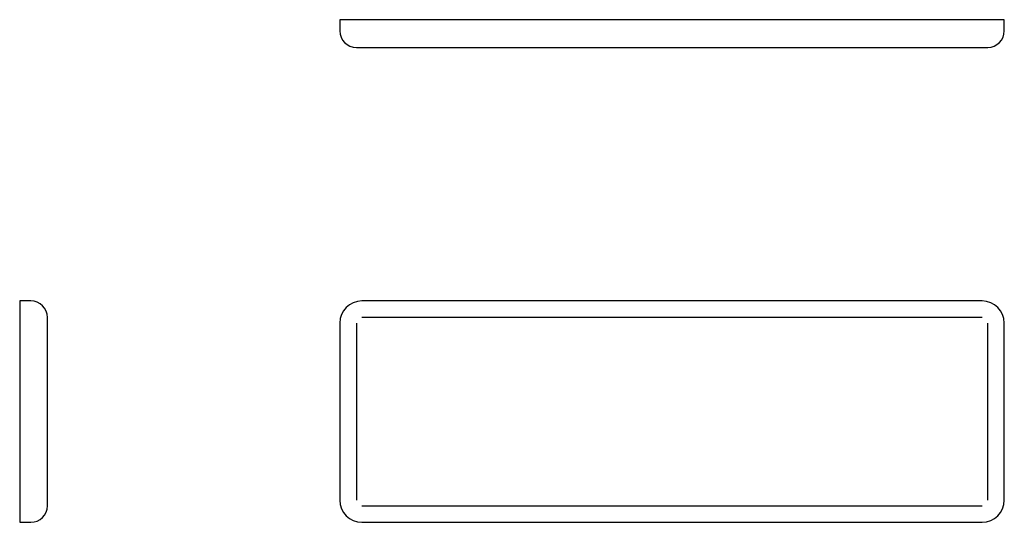
# Model space of a CAD drawing. Extents: x 1 to 267, y 0 to 531.
import ezdxf

# ---------------------------------------------------------------- set-up
doc = ezdxf.new("R2010")
doc.units = 0
doc.header["$LTSCALE"] = 10
doc.header["$MEASUREMENT"] = 0
doc.layers.get('0').update_dxf_attribs({"linetype": 'CONTINUOUS'})

msp = doc.modelspace()

# ---------------------------------------------------------------- linework, layer by layer
at = {"color": 7, "linetype": 'Continuous'}
for p, q in [((267.253, 531.433), (207.253, 531.433)), ((207.253, 531.433), (207.253, 530.433)), ((267.253, 530.433), (267.253, 531.433)), ((208.753, 528.933), (265.753, 528.933)), ((178.358, 506.014), (178.358, 486.014)), ((179.358, 506.014), (178.358, 506.014)), ((265.253, 506.014), (209.253, 506.014)), ((180.858, 487.514), (180.858, 504.514)), ((207.253, 504.014), (207.253, 488.014)), ((267.253, 488.014), (267.253, 504.014)), ((178.358, 486.014), (179.358, 486.014)), ((209.253, 486.014), (265.253, 486.014))]:
    msp.add_line(p, q, dxfattribs=at)
at = {"color": 3, "linetype": 'Continuous'}
for p, q in [((265.253, 504.514), (209.253, 504.514)), ((208.753, 504.014), (208.753, 488.014)), ((265.753, 488.014), (265.753, 504.014)), ((209.253, 487.514), (265.253, 487.514))]:
    msp.add_line(p, q, dxfattribs=at)
at = {"color": 7, "linetype": 'Continuous'}
for centre, radius, start, end in [((208.753, 530.433), 1.5, 180, 270), ((265.753, 530.433), 1.5, 270, 0), ((179.358, 504.514), 1.5, 0, 90), ((209.253, 504.014), 2, 90, 180), ((265.253, 504.014), 2, 0, 90), ((179.358, 487.514), 1.5, 270, 0), ((209.253, 488.014), 2, 180, 270), ((265.253, 488.014), 2, 270, 0)]:
    msp.add_arc(centre, radius, start, end, dxfattribs=at)

doc.saveas('drawing.dxf')
